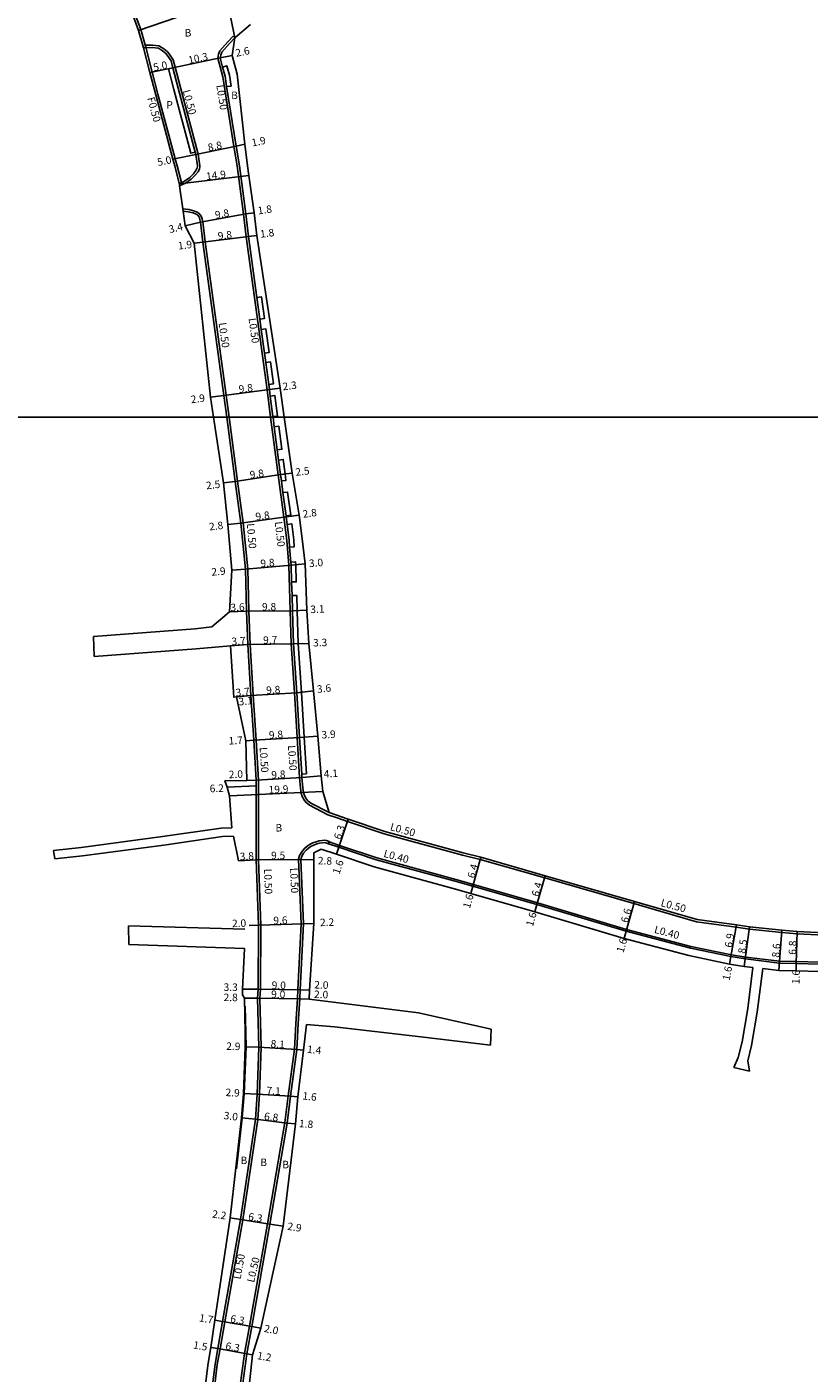
# Model space of a CAD drawing. Units: metres. Extents: x 0 to 3200, y -111000 to -108600.
# Drawn here: x 1787 to 1954, y -109404 to -109117 of the extents above; entities that cross this region are included whole.
import ezdxf

# ---------------------------------------------------------------- set-up
doc = ezdxf.new("R2010")
doc.units = ezdxf.units.M
doc.header["$LTSCALE"] = 2.5
for name, color, linetype in [('側溝・桝', 7, 'Continuous'), ('図郭', 7, 'Continuous'), ('幅員', 7, 'Continuous'), ('植栽', 7, 'Continuous'), ('歩道・分離帯・安全施設', 7, 'Continuous'), ('舗装', 7, 'Continuous'), ('道路', 7, 'Continuous')]:
    doc.layers.add(name, color=color, linetype=linetype)

msp = doc.modelspace()

# ---------------------------------------------------------------- linework, layer by layer
at = {"layer": '側溝・桝'}
for points in [[(1807.43, -109107.13), (1809, -109111.35), (1809.13, -109111.7), (1811.22, -109117.35), (1812.15, -109120.58), (1812.19, -109120.7), (1812.3, -109121.08)], [(1830.96, -109118.75), (1829.79, -109119.97), (1828.13, -109121.87), (1827.81, -109122.62), (1827.66, -109123.41), (1828.72, -109127.4), (1831.12, -109142.26), (1831.82, -109146.38)], [(1830.96, -109118.75), (1831.34, -109119.07)], [(1812.19, -109120.7), (1813.74, -109120.65), (1815.06, -109120.82), (1815.21, -109120.87), (1816.16, -109121.45), (1816.86, -109122.03), (1817.29, -109122.48), (1818.15, -109123.82), (1818.57, -109125.36)], [(1819.01, -109146.38), (1818.59, -109144.9), (1814.91, -109131.14), (1813.68, -109126.39), (1812.3, -109121.08)], [(1823.87, -109146.38), (1823.49, -109143.89), (1819.71, -109129.73), (1818.57, -109125.36)], [(1819.01, -109146.38), (1819.9, -109149.93)], [(1823.87, -109146.38), (1823.84, -109146.62), (1823.78, -109147.02), (1823.45, -109147.7), (1822.86, -109148.43), (1821.99, -109149.25), (1820.79, -109150.09), (1819.52, -109150.64)], [(1831.82, -109146.38), (1833.13, -109156.71), (1833.74, -109161.55), (1838.19, -109194.21), (1838.95, -109200)], [(1830.07, -109200), (1829.46, -109195.31), (1825, -109162.63), (1824.48, -109158.32), (1824.34, -109157.73), (1824.21, -109157.32), (1824.01, -109156.91), (1823.66, -109156.51), (1823.28, -109156.26), (1822.55, -109155.98), (1821.46, -109155.74), (1820.19, -109155.6)], [(1834.6, -109248.49), (1834.3, -109241.37), (1834.05, -109232.39), (1833.06, -109222.55), (1831.85, -109213.69), (1830.07, -109200)], [(1838.95, -109200), (1840.55, -109212.33), (1841.77, -109221.35), (1842.37, -109226.31), (1842.82, -109231.62), (1843.1, -109241.34), (1843.3, -109248.39), (1844.04, -109258.82), (1844.61, -109268.35), (1845.12, -109276.89), (1845.28, -109279.13), (1845.45, -109280.24), (1845.7, -109280.95), (1846.19, -109281.77), (1846.58, -109282.26), (1847.23, -109282.79), (1851.18, -109284.83), (1853.15, -109285.5), (1855.34, -109286.24), (1863.17, -109288.88), (1879.88, -109293.42), (1883.67, -109294.4), (1897.41, -109298.31), (1916.45, -109303.79), (1929.8, -109307.66), (1938.23, -109308.79), (1941.08, -109309.26), (1948, -109309.98), (1951.25, -109310.23), (1957.03, -109310.53)], [(1834.6, -109248.49), (1835.25, -109259.35), (1835.83, -109268.91), (1836.34, -109277.44)], [(1824.75, -109409.99), (1825.59, -109409.87), (1825.91, -109409.77), (1826.24, -109409.63), (1826.47, -109409.45), (1826.67, -109409.19), (1826.78, -109408.89), (1826.81, -109408.65), (1826.83, -109408.39), (1826.88, -109407.6), (1827.57, -109402.1), (1828.16, -109398.79), (1829.19, -109393), (1833.01, -109371.23), (1836.18, -109349.85), (1836.58, -109344.46), (1836.94, -109334.36), (1836.64, -109324), (1836.76, -109322.07), (1836.85, -109308.39), (1836.39, -109294.45), (1836.34, -109279.07), (1836.34, -109277.44)], [(1851.29, -109291), (1851.41, -109290.61), (1851.44, -109290.52), (1850.86, -109290.34), (1850.38, -109290.28), (1849.96, -109290.3), (1849.28, -109290.4), (1848.64, -109290.58), (1847.96, -109290.83), (1847.36, -109291.12), (1846.71, -109291.54), (1846.15, -109292.03), (1845.57, -109292.75), (1845.13, -109293.49), (1844.89, -109294.3), (1845.44, -109308.1), (1844.76, -109322.14), (1844.64, -109324.09), (1844.34, -109329.41), (1844.03, -109334.86), (1842.67, -109344.77), (1841.94, -109350.51), (1838.25, -109372.07), (1834.41, -109393.89), (1833.38, -109399.73), (1832.08, -109409.13)], [(1851.41, -109290.61), (1853.61, -109291.36), (1861.6, -109294.05), (1878.43, -109298.62), (1882.19, -109299.69), (1895.86, -109303.59), (1914.9, -109309.28), (1928.59, -109312.92), (1937.24, -109314.71), (1940.3, -109315.21), (1947.54, -109316.06), (1951.09, -109316.13), (1956.13, -109316.28), (1970.19, -109316.33), (1977.82, -109315.98), (1987.81, -109315.1), (2003.07, -109313.31), (2011.06, -109312.58)]]:
    msp.add_lwpolyline(points, dxfattribs=at)
at = {"layer": '図郭'}
for points in [[(1600, -108600), (2400, -108600), (2400, -109200), (1600, -109200)], [(1600, -109200), (2400, -109200), (2400, -109800), (1600, -109800)]]:
    msp.add_lwpolyline(points, close=True, dxfattribs=at)
at = {"layer": '幅員'}
for points in [[(1829.67, -109111.04), (1810.74, -109117.51)], [(1831.34, -109119.07), (1829.67, -109111.04)], [(1818.09, -109125.49), (1828.17, -109123.39)], [(1828.17, -109123.39), (1830.72, -109122.86)], [(1813.19, -109126.51), (1818.09, -109125.49)], [(1823, -109143.99), (1831.61, -109142.2)], [(1831.61, -109142.2), (1833.47, -109141.81)], [(1818.1, -109145.01), (1823, -109143.99)], [(1819.47, -109150.22), (1834.26, -109148.49)], [(1833.63, -109156.64), (1823.99, -109158.41)], [(1833.63, -109156.64), (1835.41, -109156.4)], [(1823.99, -109158.41), (1820.68, -109159.18)], [(1824.51, -109162.7), (1834.23, -109161.48)], [(1834.23, -109161.48), (1836.02, -109161.26)], [(1824.51, -109162.7), (1822.62, -109162.93)], [(1828.97, -109195.37), (1838.69, -109194.14)], [(1838.69, -109194.14), (1840.97, -109193.86)], [(1828.97, -109195.37), (1826.09, -109195.74)], [(1831.36, -109213.75), (1828.87, -109214.03)], [(1841.05, -109212.27), (1831.36, -109213.75)], [(1841.05, -109212.27), (1843.53, -109211.95)], [(1832.56, -109222.61), (1829.78, -109222.94)], [(1832.56, -109222.61), (1842.27, -109221.29)], [(1842.27, -109221.29), (1845.04, -109220.91)], [(1843.32, -109231.6), (1846.31, -109231.34)], [(1833.55, -109232.42), (1830.66, -109232.66)], [(1833.55, -109232.42), (1843.32, -109231.6)], [(1830.2, -109241.54), (1833.8, -109241.39)], [(1833.8, -109241.39), (1843.6, -109241.33)], [(1843.6, -109241.33), (1846.7, -109241.19)], [(1834.1, -109248.53), (1830.41, -109248.8)], [(1834.1, -109248.53), (1843.8, -109248.37)], [(1843.8, -109248.37), (1847.1, -109248.27)], [(1834.75, -109259.38), (1831.07, -109259.76)], [(1834.75, -109259.38), (1831.67, -109259.7)], [(1834.75, -109259.38), (1844.54, -109258.79)], [(1844.54, -109258.79), (1848.12, -109258.41)], [(1835.33, -109268.94), (1845.11, -109268.32)], [(1845.11, -109268.32), (1849, -109268.07)], [(1833.63, -109269.05), (1835.33, -109268.94)], [(1835.84, -109277.44), (1833.84, -109277.52)], [(1835.84, -109277.44), (1845.62, -109276.85)], [(1845.62, -109276.85), (1849.71, -109276.54)], [(1835.84, -109278.65), (1829.65, -109278.92)], [(1850.08, -109279.88), (1830.2, -109280.8)], [(1853.49, -109291.74), (1855.5, -109285.77)], [(1852.98, -109293.25), (1853.49, -109291.74)], [(1835.89, -109294.45), (1832.09, -109294.66)], [(1845.39, -109294.36), (1835.89, -109294.45)], [(1848.19, -109294.45), (1845.39, -109294.36)], [(1882.08, -109300.08), (1883.8, -109293.91)], [(1881.64, -109301.62), (1882.08, -109300.08)], [(1895.75, -109303.97), (1897.54, -109297.83)], [(1914.8, -109309.66), (1916.59, -109303.31)], [(1895.3, -109305.51), (1895.75, -109303.97)], [(1836.35, -109308.4), (1834.35, -109308.45)], [(1845.94, -109308.11), (1836.35, -109308.4)], [(1848.14, -109308.04), (1845.94, -109308.11)], [(1937.16, -109315.1), (1938.31, -109308.3)], [(1941.14, -109308.76), (1939.95, -109317.18)], [(1914.36, -109311.2), (1914.8, -109309.66)], [(1947.38, -109318.05), (1948.04, -109309.48)], [(1951.08, -109316.53), (1951.28, -109309.73)], [(1936.86, -109316.67), (1937.16, -109315.1)], [(1951.04, -109318.13), (1951.08, -109316.53)], [(1836.26, -109322.06), (1832.96, -109322.03)], [(1845.26, -109322.15), (1836.26, -109322.06)], [(1845.26, -109322.15), (1847.26, -109322.22)], [(1836.14, -109323.98), (1833.34, -109323.98)], [(1845.14, -109324.08), (1836.14, -109323.98)], [(1845.14, -109324.08), (1847.14, -109324.15)], [(1836.44, -109334.38), (1833.54, -109334.31)], [(1844.53, -109334.92), (1836.44, -109334.38)], [(1845.92, -109335.08), (1844.53, -109334.92)], [(1836.08, -109344.43), (1833.18, -109344.3)], [(1843.17, -109344.83), (1836.08, -109344.43)], [(1844.76, -109345.02), (1843.17, -109344.83)], [(1835.68, -109349.8), (1832.7, -109349.45)], [(1835.68, -109349.8), (1842.44, -109350.59)], [(1842.44, -109350.59), (1844.23, -109350.74)], [(1832.52, -109371.15), (1830.34, -109370.83)], [(1832.52, -109371.15), (1838.74, -109372.15)], [(1838.74, -109372.15), (1841.61, -109372.6)], [(1828.69, -109392.91), (1827.02, -109392.63)], [(1828.69, -109392.91), (1834.9, -109393.98)], [(1834.9, -109393.98), (1836.87, -109394.36)], [(1826.19, -109398.44), (1827.67, -109398.7)], [(1827.67, -109398.7), (1833.87, -109399.8)], [(1833.87, -109399.8), (1835.05, -109400.01)]]:
    msp.add_lwpolyline(points, dxfattribs=at)
at = {"layer": '植栽'}
for points in [[(1828.69, -109125.34), (1829.63, -109125.11), (1830.14, -109127.05), (1830.52, -109129.38), (1829.56, -109129.51), (1829.21, -109127.29)], [(1818.09, -109125.49), (1819.23, -109129.85), (1822.86, -109143.47), (1821.89, -109143.71), (1818.26, -109130.11), (1817.12, -109125.74)], [(1836.64, -109179.13), (1836, -109174.46), (1836.99, -109174.33), (1837.63, -109178.99)], [(1837.63, -109186.37), (1836.94, -109181.34), (1837.93, -109181.2), (1838.62, -109186.24)], [(1838.54, -109193.04), (1837.9, -109188.33), (1838.89, -109188.2), (1839.53, -109192.91)], [(1839.44, -109199.91), (1838.87, -109195.54), (1839.86, -109195.41), (1840.43, -109199.79)], [(1840.36, -109207.01), (1839.72, -109202.1), (1840.71, -109201.97), (1841.35, -109206.88)], [(1841.23, -109213.63), (1841.05, -109212.27), (1840.64, -109209.16), (1841.63, -109209.03), (1842.04, -109212.13), (1842.22, -109213.5)], [(1842.24, -109221.05), (1841.57, -109216.12), (1842.56, -109215.99), (1843.23, -109220.91)], [(1842.99, -109227.73), (1842.87, -109226.26), (1842.46, -109222.89), (1843.46, -109222.77), (1843.86, -109226.16), (1843.99, -109227.65)], [(1843.42, -109235.18), (1843.32, -109231.6), (1843.27, -109230.97), (1844.26, -109230.88), (1844.32, -109231.54), (1844.42, -109235.15)], [(1845.58, -109276.14), (1845.11, -109268.32), (1844.54, -109258.79), (1843.8, -109248.37), (1843.6, -109241.33), (1843.51, -109238.06), (1844.51, -109238.03), (1844.6, -109241.3), (1844.8, -109248.32), (1845.53, -109258.72), (1846.11, -109268.26), (1846.58, -109276.08)]]:
    msp.add_lwpolyline(points, close=True, dxfattribs=at)
at = {"layer": '歩道・分離帯・安全施設'}
for points in [[(1831.34, -109119.07), (1830.17, -109120.3), (1828.56, -109122.16), (1828.29, -109122.77), (1828.17, -109123.39)], [(1811.82, -109121.21), (1813.71, -109121.15), (1814.95, -109121.31), (1814.99, -109121.32), (1815.87, -109121.86), (1816.52, -109122.4), (1816.9, -109122.79), (1817.69, -109124.03), (1818.09, -109125.49)], [(1828.17, -109123.39), (1828.69, -109125.34), (1829.21, -109127.29), (1829.56, -109129.51), (1831.61, -109142.2), (1832.32, -109146.38)], [(1823.37, -109146.38), (1823, -109143.99), (1822.86, -109143.47), (1819.23, -109129.85), (1818.09, -109125.49)], [(1823.37, -109146.38), (1823.35, -109146.55), (1823.3, -109146.86), (1823.02, -109147.43), (1822.49, -109148.09), (1821.67, -109148.87), (1820.55, -109149.66), (1819.9, -109149.93), (1819.44, -109150.14)], [(1839.45, -109200), (1839.44, -109199.91), (1838.87, -109195.54), (1838.69, -109194.14), (1838.54, -109193.04), (1837.9, -109188.33), (1837.63, -109186.37), (1836.94, -109181.34), (1836.64, -109179.13), (1836, -109174.46), (1834.23, -109161.48), (1833.63, -109156.64), (1832.32, -109146.38)], [(1829.57, -109200), (1828.97, -109195.37), (1824.51, -109162.7), (1823.99, -109158.41), (1823.86, -109157.86), (1823.74, -109157.5), (1823.59, -109157.18), (1823.33, -109156.89), (1823.05, -109156.71), (1822.4, -109156.46), (1821.38, -109156.23), (1820.26, -109156.11)], [(1826.38, -109407.55), (1827.08, -109402.03), (1827.67, -109398.7), (1828.69, -109392.91), (1832.52, -109371.15), (1835.68, -109349.8), (1836.08, -109344.43), (1836.44, -109334.38), (1836.14, -109323.98), (1836.26, -109322.06), (1836.35, -109308.4), (1835.89, -109294.45), (1835.84, -109279.07), (1835.84, -109277.44), (1835.33, -109268.94), (1834.75, -109259.38), (1834.1, -109248.52), (1833.8, -109241.39), (1833.55, -109232.42), (1832.56, -109222.61), (1831.36, -109213.75), (1829.57, -109200)], [(1851.41, -109284.38), (1847.51, -109282.37), (1846.94, -109281.91), (1846.6, -109281.48), (1846.15, -109280.74), (1845.94, -109280.12), (1845.78, -109279.07), (1845.62, -109276.85), (1845.58, -109276.14), (1845.11, -109268.32), (1844.54, -109258.79), (1843.8, -109248.37), (1843.6, -109241.33), (1843.51, -109238.06), (1843.42, -109235.18), (1843.32, -109231.6), (1843.27, -109230.97), (1842.99, -109227.73), (1842.87, -109226.26), (1842.46, -109222.89), (1842.27, -109221.29), (1842.24, -109221.05), (1841.57, -109216.12), (1841.23, -109213.63), (1841.05, -109212.27), (1840.64, -109209.16), (1840.36, -109207.01), (1839.72, -109202.1), (1839.45, -109200)], [(1832.57, -109409.19), (1833.87, -109399.8), (1834.9, -109393.98), (1838.74, -109372.15), (1842.44, -109350.59), (1843.17, -109344.83), (1844.53, -109334.92), (1844.84, -109329.45), (1845.14, -109324.08), (1845.26, -109322.15), (1845.94, -109308.11), (1845.39, -109294.36), (1845.6, -109293.7), (1845.98, -109293.03), (1846.51, -109292.38), (1847.01, -109291.94), (1847.6, -109291.55), (1848.15, -109291.29), (1848.8, -109291.05), (1849.39, -109290.89), (1850.01, -109290.8), (1850.37, -109290.78), (1850.75, -109290.83), (1851.29, -109291), (1853.49, -109291.74), (1861.48, -109294.43), (1878.32, -109299.01), (1882.08, -109300.08), (1895.75, -109303.97), (1914.8, -109309.66), (1928.49, -109313.31), (1937.16, -109315.1), (1940.25, -109315.6), (1947.51, -109316.46), (1951.08, -109316.53), (1956.12, -109316.68)], [(1833.52, -109325.65), (1833.63, -109331.32), (1833.69, -109334.32), (1833.33, -109344.31), (1832.85, -109349.46), (1831.65, -109360.36)]]:
    msp.add_lwpolyline(points, dxfattribs=at)
at = {"layer": '道路'}
for points in [[(1806.97, -109107.31), (1808.53, -109111.52), (1810.74, -109117.51), (1811.67, -109120.71), (1811.82, -109121.21)], [(1834.67, -109116.25), (1831.34, -109119.07), (1830.72, -109122.86)], [(1818.5, -109146.38), (1818.1, -109145.01), (1814.43, -109131.27), (1813.19, -109126.51), (1811.82, -109121.21)], [(1830.72, -109122.86), (1831.78, -109126.85), (1833.47, -109141.81), (1834.01, -109146.38)], [(1818.5, -109146.38), (1819.44, -109150.14), (1819.47, -109150.22), (1819.52, -109150.64), (1820.19, -109155.6), (1820.26, -109156.11), (1820.68, -109159.18), (1822.62, -109162.93), (1826.09, -109195.74), (1826.74, -109200)], [(1841.84, -109200), (1840.97, -109193.86), (1836.02, -109161.26), (1835.41, -109156.4), (1834.26, -109148.49), (1834.01, -109146.38)], [(1826.74, -109200), (1828.87, -109214.03), (1829.78, -109222.94), (1830.66, -109232.66), (1830.2, -109241.54)], [(1851.41, -109284.38), (1850.08, -109279.88), (1849.71, -109276.54), (1849, -109268.07), (1848.12, -109258.41), (1847.1, -109248.27), (1846.7, -109241.19), (1846.31, -109231.34), (1845.65, -109225.95), (1845.04, -109220.91), (1843.53, -109211.95), (1841.84, -109200)], [(1830.2, -109241.54), (1826.41, -109244.77), (1822.85, -109245.18), (1801.13, -109246.82)], [(1801.13, -109246.82), (1801.33, -109251.07)], [(1801.33, -109251.07), (1823.04, -109249.43), (1830.41, -109248.8)], [(1830.41, -109248.8), (1831.07, -109259.76), (1831.67, -109259.7), (1833.63, -109269.05), (1833.84, -109277.52), (1829.2, -109277.58), (1829.65, -109278.92), (1830.2, -109280.8), (1830.68, -109287.59)], [(1957.05, -109310.03), (1951.28, -109309.73), (1948.04, -109309.48), (1941.14, -109308.76), (1938.31, -109308.3), (1929.91, -109307.16), (1916.59, -109303.31), (1897.54, -109297.83), (1883.8, -109293.91), (1880.01, -109292.94), (1863.31, -109288.4), (1855.5, -109285.77), (1851.41, -109284.38)], [(1830.68, -109287.59), (1828.36, -109287.67), (1815.88, -109289.48), (1798.54, -109291.81), (1792.64, -109292.43)], [(1831.04, -109289.4), (1828.64, -109289.48), (1816.17, -109291.29), (1798.82, -109293.62), (1792.93, -109294.25)], [(1832.09, -109294.66), (1831.04, -109289.4)], [(1792.93, -109294.25), (1792.64, -109292.43)], [(1849.7, -109292.15), (1848.19, -109292.93), (1848.19, -109293.28), (1848.19, -109294.45), (1848.14, -109308.04), (1847.26, -109322.22), (1847.14, -109324.15)], [(1849.7, -109292.15), (1852.98, -109293.25), (1861.01, -109295.96), (1877.89, -109300.55), (1881.64, -109301.62), (1895.3, -109305.51), (1914.36, -109311.2), (1928.14, -109314.87), (1936.86, -109316.67), (1939.95, -109317.18), (1941.82, -109317.4)], [(1808.72, -109312.54), (1808.63, -109308.5)], [(1833.42, -109309.23), (1808.63, -109308.5)], [(1943.92, -109317.64), (1947.38, -109318.05), (1951.04, -109318.13), (1956.1, -109318.28), (1970.23, -109318.33), (1977.95, -109317.98), (1988.01, -109317.09), (2003.27, -109315.3), (2011.25, -109314.58), (2015.18, -109314.22), (2024.56, -109313.36), (2035.05, -109312.49), (2051.78, -109310.39), (2053.01, -109310.24), (2054.4, -109310.07), (2054.31, -109336.75), (2052.39, -109376.77), (2052.99, -109376.8), (2050.77, -109411.79), (2050.3, -109420.73), (2049.4, -109445.15), (2049.35, -109446.38)], [(1833.35, -109313.36), (1808.72, -109312.54)], [(1824.68, -109409.5), (1824.84, -109408.2), (1824.89, -109407.41), (1825.6, -109401.8), (1826.19, -109398.44), (1827.02, -109392.63), (1830.34, -109370.83), (1832.7, -109349.45), (1833.18, -109344.3), (1833.54, -109334.31), (1833.48, -109331.32), (1833.34, -109323.98), (1832.93, -109323.26), (1832.96, -109322.03), (1833.35, -109313.36)], [(1941.82, -109317.4), (1940.72, -109326.17), (1939.51, -109333.3), (1938.69, -109336.58), (1937.76, -109338.72)], [(1943.92, -109317.64), (1942.75, -109326.95), (1941.54, -109334.07), (1940.72, -109337.35), (1941.1, -109339.56)], [(1847.14, -109324.15), (1870.48, -109327.1), (1885.98, -109330.55)], [(1866.29, -109499.87), (1864.66, -109494.63), (1863.2, -109490.56), (1861.2, -109485.77), (1860.03, -109483.38), (1858.15, -109480.29), (1851.83, -109466.29), (1845.59, -109453.06), (1842.5, -109446.38), (1840.64, -109442.54), (1836.62, -109433.58), (1834.7, -109425.6), (1833.86, -109419.91), (1833.68, -109417.14), (1833.55, -109414.94), (1833.94, -109410.39), (1834.06, -109409.35), (1835.05, -109400.01), (1836.87, -109394.36), (1841.61, -109372.6), (1844.23, -109350.74), (1844.76, -109345.02), (1845.92, -109335.08), (1846.56, -109329.56)], [(1885.86, -109333.96), (1870.99, -109332.2), (1852.57, -109330.04), (1846.56, -109329.56)], [(1885.98, -109330.55), (1885.86, -109333.96)], [(1937.76, -109338.72), (1941.1, -109339.56)]]:
    msp.add_lwpolyline(points, dxfattribs=at)

# ---------------------------------------------------------------- texts
at = {"layer": '側溝・桝'}
for s, rotation, p in [('L0.50', 284.9294, (1820.18, -109130.41)), ('L0.50', 279.1739, (1827.34, -109129.24)), ('F0.50', 284.9615, (1812.6, -109131.96)), ('L0.50', 277.7667, (1834.23, -109178.97)), ('L0.50', 277.7664, (1827.85, -109179.93)), ('L0.50', 274.8238, (1833.86, -109222.72)), ('L0.50', 276.7969, (1839.8, -109222.36)), ('L0.50', 273.4372, (1836.59, -109270.45)), ('L0.50', 273.438, (1842.63, -109270.05)), ('L0.50', 344.801, (1864.31, -109288.1)), ('L0.40', 344.801, (1862.92, -109293.79)), ('L0.50', 271.8787, (1837.54, -109296.37)), ('L0.50', 272.3056, (1843.09, -109296.18)), ('L0.50', 345.0884, (1922.05, -109304.3)), ('L0.40', 345.0884, (1920.66, -109310)), ('L0.50', 79.8075, (1832.52, -109384.02)), ('L0.50', 76.5287, (1835.39, -109384.72))]:
    msp.add_text(s, height=1.6, rotation=rotation, dxfattribs=at).set_placement(p)
at = {"layer": '幅員'}
for s, rotation, p in [('10.3', 11.7744, (1821.54, -109124.67)), ('2.6', 11.7744, (1831.62, -109123.16)), ('5.0', 11.7744, (1814.06, -109126.23)), ('8.8', 11.7744, (1825.72, -109143.32)), ('1.9', 11.7744, (1835.06, -109142.3)), ('5.0', 11.7744, (1814.94, -109146.46)), ('14.9', 6.674, (1825.26, -109149.44)), ('9.8', 10.3519, (1827.22, -109157.71)), ('1.8', 7.9542, (1836.3, -109156.78)), ('3.4', 13.2033, (1817.41, -109160.78)), ('1.9', 7.1275, (1819.27, -109164.29)), ('9.8', 7.131, (1827.77, -109162.19)), ('1.8', 7.1274, (1836.79, -109161.76)), ('9.8', 7.2096, (1832.23, -109194.86)), ('2.3', 7.2109, (1841.59, -109194.31)), ('2.9', 7.2081, (1822, -109197.06)), ('9.8', 8.723, (1834.61, -109213.15)), ('2.5', 7.1679, (1844.32, -109212.56)), ('2.5', 6.4205, (1825.26, -109215.42)), ('9.8', 7.7307, (1835.82, -109222.06)), ('2.8', 7.7304, (1845.88, -109221.51)), ('2.8', 6.7972, (1825.9, -109224.2)), ('9.8', 4.822, (1836.83, -109232.04)), ('3.0', 4.8271, (1847.18, -109232.02)), ('2.9', 4.8237, (1826.37, -109233.84)), ('3.6', 2.4205, (1830.4, -109241.43)), ('9.8', 0.3552, (1837.1, -109241.27)), ('3.1', 2.574, (1847.44, -109241.83)), ('3.7', 4.0804, (1830.65, -109248.68)), ('9.7', 0.9566, (1837.35, -109248.38)), ('3.3', 1.7395, (1848.02, -109248.95)), ('9.8', 3.4392, (1838.04, -109259.08)), ('3.6', 6.0727, (1848.9, -109258.86)), ('3.7', 6.0116, (1831.55, -109259.6)), ('3.1', 6.0116, (1832.18, -109261.53)), ('1.7', 3.644, (1830.03, -109269.88)), ('9.8', 3.644, (1838.62, -109268.63)), ('3.9', 3.644, (1849.85, -109268.59)), ('2.0', 2.1033, (1830.04, -109277.05)), ('9.8', 3.4373, (1839.13, -109277.14)), ('4.1', 4.4653, (1850.34, -109276.95)), ('6.2', 2.4342, (1825.97, -109280.05)), ('19.9', 2.6511, (1838.54, -109280.31)), ('6.3', 71.3527, (1853.89, -109290.24)), ('3.8', 3.123, (1832.39, -109294.55)), ('9.5', 0.5579, (1839.04, -109294.32)), ('2.8', 358.1789, (1849, -109295.4)), ('1.6', 71.3527, (1853.6, -109297.66)), ('6.4', 74.4138, (1882.41, -109298.51)), ('6.4', 73.7378, (1896.1, -109302.41)), ('1.6', 74.0999, (1881.45, -109304.94)), ('1.6', 73.7378, (1894.89, -109308.79)), ('6.6', 74.2321, (1915.16, -109308)), ('2.0', 1.587, (1830.72, -109308.82)), ('9.6', 1.7301, (1839.54, -109308.2)), ('2.2', 1.6786, (1849.49, -109308.61)), ('1.6', 74.2321, (1914.22, -109314.37)), ('6.9', 80.4615, (1937.37, -109313.26)), ('8.5', 81.9404, (1940.22, -109314.54)), ('6.8', 88.3064, (1951.04, -109314.72)), ('8.6', 85.5627, (1947.49, -109315.35)), ('1.6', 79, (1936.86, -109320.29)), ('9.0', 359.3818, (1839.16, -109321.99)), ('2.0', 358.0874, (1848.22, -109321.88)), ('1.6', 88.3065, (1951.77, -109320.98)), ('3.3', 359.5158, (1828.9, -109322.4)), ('2.8', 359.8709, (1828.9, -109324.59)), ('9.0', 359.3818, (1839.04, -109323.91)), ('2.0', 358.0874, (1848.18, -109323.91)), ('2.9', 358.6732, (1829.45, -109334.98)), ('8.1', 356.1534, (1838.89, -109334.45)), ('1.4', 353.5837, (1846.65, -109335.6)), ('2.9', 357.3842, (1829.29, -109344.84)), ('7.1', 356.742, (1838.03, -109344.44)), ('1.6', 353.3677, (1845.67, -109345.54)), ('3.0', 353.2553, (1828.86, -109349.74)), ('6.8', 353.338, (1837.48, -109349.91)), ('1.8', 355.0522, (1844.94, -109351.45)), ('2.2', 351.484, (1826.38, -109370.74)), ('6.3', 350.8485, (1834.07, -109371.3)), ('2.9', 351.1305, (1842.42, -109373.35)), ('1.7', 350.4749, (1823.59, -109392.89)), ('6.3', 350.231, (1830.24, -109393.07)), ('2.0', 349.0934, (1837.45, -109395.14)), ('1.5', 349.957, (1822.32, -109398.66)), ('6.3', 349.9585, (1829.21, -109398.88)), ('1.2', 349.9591, (1835.97, -109400.93))]:
    msp.add_text(s, height=1.6, rotation=rotation, dxfattribs=at).set_placement(p)
at = {"layer": '舗装'}
for s, p in [('B', (1820.6, -109118.82)), ('B', (1830.52, -109132.15)), ('P', (1816.7, -109134.21)), ('B', (1839.98, -109288.41)), ('B', (1832.53, -109359.36)), ('B', (1836.73, -109359.77)), ('B', (1841.44, -109360.25))]:
    msp.add_text(s, height=1.6, dxfattribs=at).set_placement(p)

doc.saveas('drawing.dxf')
